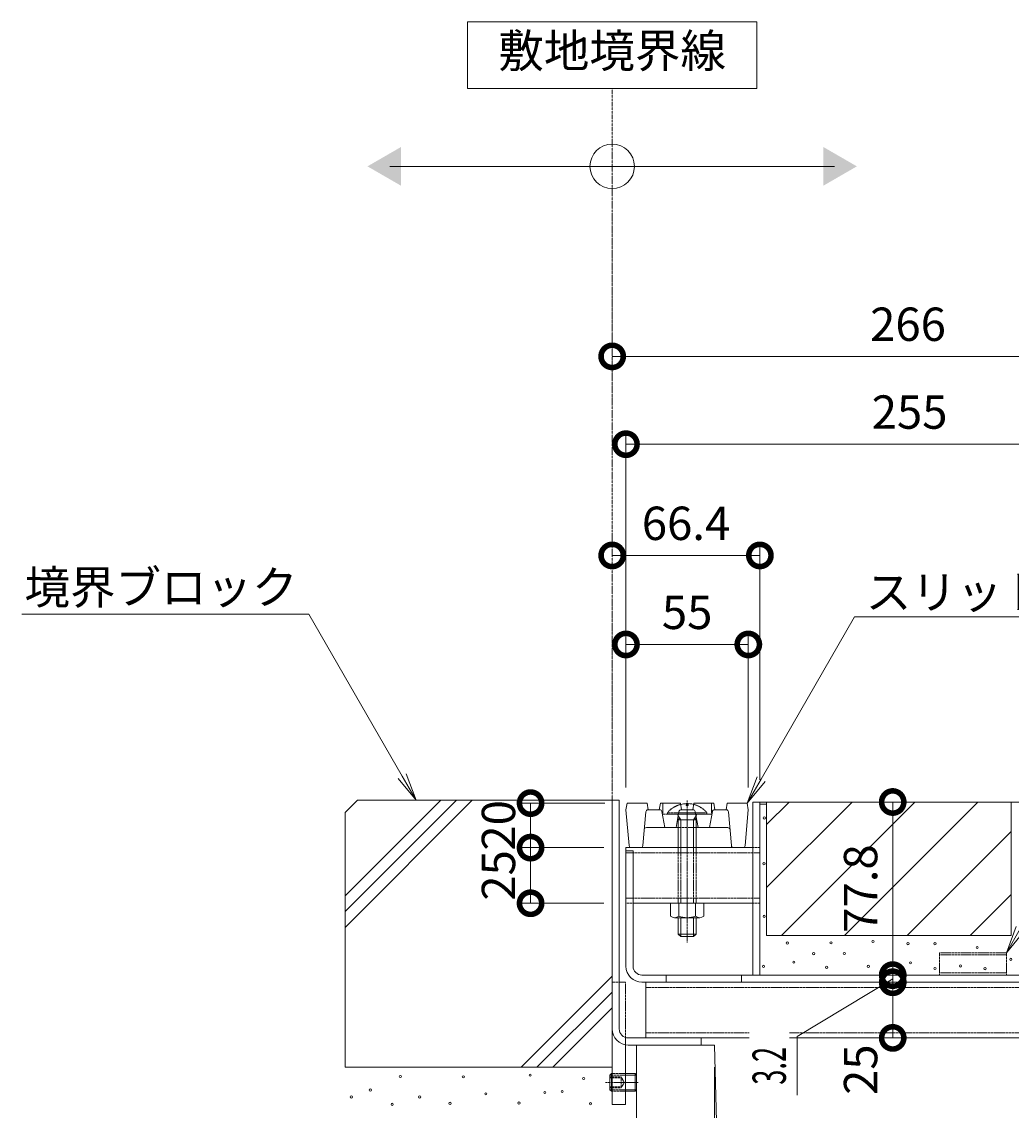
# Model space of a CAD drawing. Extents: x 633 to 3573, y 437 to 1908.
# Drawn here: x 2757 to 3202, y 706 to 1196 of the extents above; entities that cross this region are included whole.
import ezdxf
from ezdxf import colors
from ezdxf.entities.mleader import LeaderData, LeaderLine
from ezdxf.math import Vec2, Vec3

# ---------------------------------------------------------------- set-up
doc = ezdxf.new("R2010")
doc.units = 0
doc.header["$LTSCALE"] = 0.2
for name, pattern in [('2点鎖線（断面）', [6.773333, 3.386667, -0.846667, 0.423333, -0.846667, 0.423333, -0.846667]), ('中心線（短）', [6.773333, 4.233333, -0.846667, 0.846667, -0.846667]), ('点線（標準）', [1.693333, 0.846667, -0.846667])]:
    doc.linetypes.add(name, pattern=pattern)
doc.layers.get('0').update_dxf_attribs({"lineweight": 9})
doc.layers.get('Defpoints').update_dxf_attribs({"lineweight": 9})
for name, color, linetype, lineweight in [('アンカー', 7, 'Continuous', 9), ('スリット蓋', 3, 'Continuous', 9), ('モルタル', 7, 'Continuous', 9), ('モルタル止め', 2, 'Continuous', 9), ('六角穴付止めねじ', 2, 'Continuous', 9), ('受枠', 7, 'Continuous', 9), ('固定金具類', 7, 'Continuous', 9), ('寸法', 7, 'Continuous', 9), ('引出線', 7, 'Continuous', 9), ('敷地境界線', 7, 'Continuous', 9), ('舗装材', 2, 'Continuous', 9), ('蓋本体', 7, 'Continuous', 9), ('角パイプ（蓋受け）', 7, 'Continuous', 9), ('角パイプ（補強梁）', 7, 'Continuous', 9), ('躯体', 2, 'Continuous', 9), ('Ｕ字溝', 6, 'Continuous', 9)]:
    doc.layers.add(name, color=color, linetype=linetype, lineweight=lineweight)
doc.styles.add('(K)MSゴシック', font='txt')
doc.styles.add('文字_異尺度_H3.0', font='txt', dxfattribs={"height": 3})
doc.dimstyles.new('KAD-1', dxfattribs={"dimtxt": 3, "dimasz": 4, "dimexe": 1, "dimexo": 2, "dimgap": 1, "dimtad": 1, "dimdec": 1, "dimdsep": 46, "dimtxsty": '(K)MSゴシック', "dimblk": 'DOTSMALL', "dimcen": 0, "dimclrd": 7, "dimclre": 256, "dimclrt": 2, "dimadec": 0, "dimazin": 0, "dimtfac": 1, "dimtdec": 1, "dimtmove": 0, "dimatfit": 3, "dimldrblk": 'DOTSMALL', "dimfxl": 1, "dimtfill": 1, "dimlwd": -1, "dimlwe": -1, "dimarcsym": 0})

# ---------------------------------------------------------------- blocks, each defined once
blk = doc.blocks.new('_Open')
at = {"color": 0, "linetype": 'ByBlock', "lineweight": -2}
for p, q in [((-1, 0.167), (0, 0)), ((-1, -0.167), (0, 0)), ((0, 0), (-1, 0))]:
    blk.add_line(p, q, dxfattribs=at)
blk = doc.blocks.new('_DotSmall')
at = {"color": 0, "linetype": 'ByBlock', "const_width": 0.5}
blk.add_lwpolyline([(-0.0625, 0, 1), (0.0625, 0, 1)], format="xyb", close=True, dxfattribs=at)
blk = doc.blocks.new('*D10')
at = {"layer": 'Defpoints', "color": 0, "linetype": 'Continuous', "lineweight": 9, "transparency": 16777216}
for p in [(3022.45, 1045.21), (3288.45, 1045.21), (3288.45, 845.75)]:
    blk.add_point(p, dxfattribs=at)
at = {"layer": '寸法', "transparency": 16777216}
for p, q in [((3022.45, 1055.21), (3022.45, 1050.21)), ((3288.45, 855.75), (3288.45, 1050.21))]:
    blk.add_line(p, q, dxfattribs=at)
at = {"layer": '寸法', "color": 7, "transparency": 16777216}
blk.add_line((3022.45, 1045.21), (3288.45, 1045.21), dxfattribs=at)
at = {"layer": '寸法', "color": 7, "linetype": 'Continuous', "transparency": 16777216, "xscale": 20, "yscale": 20, "zscale": 20, "rotation": 180}
blk.add_blockref('_DotSmall', (3022.45, 1045.21), dxfattribs=at)
at = {"layer": '寸法', "color": 7, "linetype": 'Continuous', "transparency": 16777216, "xscale": 20, "yscale": 20, "zscale": 20}
blk.add_blockref('_DotSmall', (3288.45, 1045.21), dxfattribs=at)
at = {"layer": '寸法', "color": 2, "linetype": 'Continuous', "lineweight": 9, "transparency": 16777216, "insert": (3155.45, 1057.71), "char_height": 15, "attachment_point": 5, "style": '(K)MSゴシック', "bg_fill": 3, "box_fill_scale": 1.1, "bg_fill_color": 256, "bg_fill_true_color": 13158600, "bg_fill_transparency": 0}
blk.add_mtext('266', dxfattribs=at)
blk = doc.blocks.new('*D11')
at = {"layer": 'Defpoints', "color": 0, "linetype": 'Continuous', "lineweight": 9, "transparency": 16777216}
for p in [(3283.65, 1005.75), (3028.65, 841.45), (3283.65, 845.75)]:
    blk.add_point(p, dxfattribs=at)
at = {"layer": '寸法', "transparency": 16777216}
for p, q in [((3028.65, 851.45), (3028.65, 1010.75)), ((3283.65, 855.75), (3283.65, 1010.75))]:
    blk.add_line(p, q, dxfattribs=at)
at = {"layer": '寸法', "color": 7, "transparency": 16777216}
blk.add_line((3028.65, 1005.75), (3283.65, 1005.75), dxfattribs=at)
at = {"layer": '寸法', "color": 7, "linetype": 'Continuous', "transparency": 16777216, "xscale": 20, "yscale": 20, "zscale": 20, "rotation": 180}
blk.add_blockref('_DotSmall', (3028.65, 1005.75), dxfattribs=at)
at = {"layer": '寸法', "color": 7, "linetype": 'Continuous', "transparency": 16777216, "xscale": 20, "yscale": 20, "zscale": 20}
blk.add_blockref('_DotSmall', (3283.65, 1005.75), dxfattribs=at)
at = {"layer": '寸法', "color": 2, "linetype": 'Continuous', "lineweight": 9, "transparency": 16777216, "insert": (3156.15, 1018.25), "char_height": 15, "attachment_point": 5, "style": '(K)MSゴシック', "bg_fill": 3, "box_fill_scale": 1.1, "bg_fill_color": 256, "bg_fill_true_color": 13158600, "bg_fill_transparency": 0}
blk.add_mtext('255', dxfattribs=at)
blk = doc.blocks.new('*D12')
at = {"layer": 'Defpoints', "color": 0, "linetype": 'Continuous', "lineweight": 9, "transparency": 16777216}
for p in [(3022.45, 955.75), (3088.85, 955.75), (3088.85, 844.95)]:
    blk.add_point(p, dxfattribs=at)
at = {"layer": '寸法', "transparency": 16777216}
for p, q in [((3022.45, 965.75), (3022.45, 960.75)), ((3088.85, 854.95), (3088.85, 960.75))]:
    blk.add_line(p, q, dxfattribs=at)
at = {"layer": '寸法', "color": 7, "transparency": 16777216}
blk.add_line((3022.45, 955.75), (3088.85, 955.75), dxfattribs=at)
at = {"layer": '寸法', "color": 7, "linetype": 'Continuous', "transparency": 16777216, "xscale": 20, "yscale": 20, "zscale": 20, "rotation": 180}
blk.add_blockref('_DotSmall', (3022.45, 955.75), dxfattribs=at)
at = {"layer": '寸法', "color": 7, "linetype": 'Continuous', "transparency": 16777216, "xscale": 20, "yscale": 20, "zscale": 20}
blk.add_blockref('_DotSmall', (3088.85, 955.75), dxfattribs=at)
at = {"layer": '寸法', "color": 2, "linetype": 'Continuous', "lineweight": 9, "transparency": 16777216, "insert": (3055.65, 968.25), "char_height": 15, "attachment_point": 5, "style": '(K)MSゴシック', "bg_fill": 3, "box_fill_scale": 1.1, "bg_fill_color": 256, "bg_fill_true_color": 13158600, "bg_fill_transparency": 0}
blk.add_mtext('66.4', dxfattribs=at)
blk = doc.blocks.new('*D13')
at = {"layer": 'Defpoints', "color": 0, "linetype": 'Continuous', "lineweight": 9, "transparency": 16777216}
for p in [(3083.65, 915.75), (3028.65, 841.45), (3083.65, 841.45)]:
    blk.add_point(p, dxfattribs=at)
at = {"layer": '寸法', "transparency": 16777216}
for p, q in [((3028.65, 851.45), (3028.65, 920.75)), ((3083.65, 851.45), (3083.65, 920.75))]:
    blk.add_line(p, q, dxfattribs=at)
at = {"layer": '寸法', "color": 7, "transparency": 16777216}
blk.add_line((3028.65, 915.75), (3083.65, 915.75), dxfattribs=at)
at = {"layer": '寸法', "color": 7, "linetype": 'Continuous', "transparency": 16777216, "xscale": 20, "yscale": 20, "zscale": 20, "rotation": 180}
blk.add_blockref('_DotSmall', (3028.65, 915.75), dxfattribs=at)
at = {"layer": '寸法', "color": 7, "linetype": 'Continuous', "transparency": 16777216, "xscale": 20, "yscale": 20, "zscale": 20}
blk.add_blockref('_DotSmall', (3083.65, 915.75), dxfattribs=at)
at = {"layer": '寸法', "color": 2, "linetype": 'Continuous', "lineweight": 9, "transparency": 16777216, "insert": (3056.15, 928.25), "char_height": 15, "attachment_point": 5, "style": '(K)MSゴシック', "bg_fill": 3, "box_fill_scale": 1.1, "bg_fill_color": 256, "bg_fill_true_color": 13158600, "bg_fill_transparency": 0}
blk.add_mtext('55', dxfattribs=at)
blk = doc.blocks.new('*D14')
at = {"layer": 'Defpoints', "color": 0, "linetype": 'Continuous', "lineweight": 9, "transparency": 16777216}
for p in [(3022.45, 708.95), (3033.45, 626.95), (3033.45, 626.95)]:
    blk.add_point(p, dxfattribs=at)
at = {"layer": '寸法', "transparency": 16777216}
for p, q in [((3022.45, 698.95), (3022.45, 621.95)), ((3033.45, 636.95), (3033.45, 631.95))]:
    blk.add_line(p, q, dxfattribs=at)
at = {"layer": '寸法', "color": 7, "transparency": 16777216}
blk.add_line((3022.45, 626.95), (3033.45, 626.95), dxfattribs=at)
at = {"layer": '寸法', "color": 7, "linetype": 'Continuous', "transparency": 16777216, "xscale": 20, "yscale": 20, "zscale": 20}
blk.add_blockref('_DotSmall', (3033.45, 626.95), dxfattribs=at)
at = {"layer": '寸法', "color": 2, "linetype": 'Continuous', "lineweight": 9, "transparency": 16777216, "insert": (3008.67, 639.45), "char_height": 15, "attachment_point": 5, "style": '(K)MSゴシック', "bg_fill": 3, "box_fill_scale": 1.1, "bg_fill_color": 256, "bg_fill_true_color": 13158600, "bg_fill_transparency": 0}
blk.add_mtext('11', dxfattribs=at)
at = {"layer": '寸法', "color": 7, "linetype": 'Continuous', "transparency": 16777216, "xscale": 20, "yscale": 20, "zscale": 20, "rotation": 180}
blk.add_blockref('_DotSmall', (3022.45, 626.95), dxfattribs=at)
blk = doc.blocks.new('*D15')
at = {"layer": 'Defpoints', "color": 0, "linetype": 'Continuous', "lineweight": 9, "transparency": 16777216}
for p in [(3068.45, 735.75), (3033.45, 626.95), (3068.45, 626.95)]:
    blk.add_point(p, dxfattribs=at)
at = {"layer": '寸法', "transparency": 16777216}
for p, q in [((3068.45, 725.75), (3068.45, 621.95)), ((3033.45, 636.95), (3033.45, 631.95))]:
    blk.add_line(p, q, dxfattribs=at)
at = {"layer": '寸法', "color": 7, "transparency": 16777216}
blk.add_line((3033.45, 626.95), (3068.45, 626.95), dxfattribs=at)
at = {"layer": '寸法', "color": 7, "linetype": 'Continuous', "transparency": 16777216, "xscale": 20, "yscale": 20, "zscale": 20, "rotation": 180}
blk.add_blockref('_DotSmall', (3033.45, 626.95), dxfattribs=at)
at = {"layer": '寸法', "color": 7, "linetype": 'Continuous', "transparency": 16777216, "xscale": 20, "yscale": 20, "zscale": 20}
blk.add_blockref('_DotSmall', (3068.45, 626.95), dxfattribs=at)
at = {"layer": '寸法', "color": 2, "linetype": 'Continuous', "lineweight": 9, "transparency": 16777216, "insert": (3050.95, 639.45), "char_height": 15, "attachment_point": 5, "style": '(K)MSゴシック', "bg_fill": 3, "box_fill_scale": 1.1, "bg_fill_color": 256, "bg_fill_true_color": 13158600, "bg_fill_transparency": 0}
blk.add_mtext('35', dxfattribs=at)
blk = doc.blocks.new('*D16')
at = {"layer": 'Defpoints', "color": 0, "linetype": 'Continuous', "lineweight": 9, "transparency": 16777216}
for p in [(3068.45, 735.75), (3248.45, 735.75), (3248.45, 626.95)]:
    blk.add_point(p, dxfattribs=at)
at = {"layer": '寸法', "transparency": 16777216}
for p, q in [((3068.45, 725.75), (3068.45, 621.95)), ((3248.45, 725.75), (3248.45, 621.95))]:
    blk.add_line(p, q, dxfattribs=at)
at = {"layer": '寸法', "color": 7, "transparency": 16777216}
blk.add_line((3068.45, 626.95), (3248.45, 626.95), dxfattribs=at)
at = {"layer": '寸法', "color": 7, "linetype": 'Continuous', "transparency": 16777216, "xscale": 20, "yscale": 20, "zscale": 20, "rotation": 180}
blk.add_blockref('_DotSmall', (3068.45, 626.95), dxfattribs=at)
at = {"layer": '寸法', "color": 7, "linetype": 'Continuous', "transparency": 16777216, "xscale": 20, "yscale": 20, "zscale": 20}
blk.add_blockref('_DotSmall', (3248.45, 626.95), dxfattribs=at)
at = {"layer": '寸法', "color": 2, "linetype": 'Continuous', "lineweight": 9, "transparency": 16777216, "insert": (3158.45, 652.67), "char_height": 15, "attachment_point": 5, "style": '(K)MSゴシック', "bg_fill": 3, "box_fill_scale": 1.1, "bg_fill_color": 256, "bg_fill_true_color": 13158600, "bg_fill_transparency": 0}
blk.add_mtext('みぞ幅\\P180', dxfattribs=at)
blk = doc.blocks.new('*D19')
at = {"layer": 'Defpoints', "color": 0, "linetype": 'Continuous', "lineweight": 9, "transparency": 16777216}
for p in [(3148.57, 763.95), (3155.45, 763.95), (3155.45, 738.95)]:
    blk.add_point(p, dxfattribs=at)
at = {"layer": '寸法', "transparency": 16777216}
for p, q in [((3145.45, 763.95), (3143.57, 763.95)), ((3145.45, 738.95), (3143.57, 738.95))]:
    blk.add_line(p, q, dxfattribs=at)
at = {"layer": '寸法', "color": 7, "transparency": 16777216}
blk.add_line((3148.57, 738.95), (3148.57, 763.95), dxfattribs=at)
at = {"layer": '寸法', "color": 7, "linetype": 'Continuous', "transparency": 16777216, "xscale": 20, "yscale": 20, "zscale": 20, "rotation": 90}
blk.add_blockref('_DotSmall', (3148.57, 763.95), dxfattribs=at)
at = {"layer": '寸法', "color": 2, "linetype": 'Continuous', "lineweight": 9, "transparency": 16777216, "insert": (3136.07, 724.66), "char_height": 15, "attachment_point": 5, "rotation": 90, "style": '(K)MSゴシック', "bg_fill": 3, "box_fill_scale": 1.1, "bg_fill_color": 256, "bg_fill_true_color": 13158600, "bg_fill_transparency": 0}
blk.add_mtext('25', dxfattribs=at)
at = {"layer": '寸法', "color": 7, "linetype": 'Continuous', "transparency": 16777216, "xscale": 20, "yscale": 20, "zscale": 20, "rotation": 270}
blk.add_blockref('_DotSmall', (3148.57, 738.95), dxfattribs=at)
blk = doc.blocks.new('*D20')
at = {"layer": 'Defpoints', "color": 0, "linetype": 'Continuous', "lineweight": 9, "transparency": 16777216}
for p in [(3148.57, 767.15), (3148.57, 767.15), (3155.45, 763.95)]:
    blk.add_point(p, dxfattribs=at)
at = {"layer": '寸法', "color": 7, "transparency": 16777216}
for p, q in [((3148.57, 767.15), (3148.57, 787.15)), ((3148.57, 765.55), (3105.54, 739.6)), ((3148.57, 763.95), (3148.57, 767.15)), ((3148.57, 763.95), (3148.57, 767.15)), ((3148.57, 763.95), (3148.57, 743.95)), ((3105.54, 739.6), (3105.54, 713.2))]:
    blk.add_line(p, q, dxfattribs=at)
at = {"layer": '寸法', "transparency": 16777216}
for p, q in [((3145.45, 763.95), (3143.57, 763.95)), ((3158.57, 767.15), (3153.57, 767.15))]:
    blk.add_line(p, q, dxfattribs=at)
at = {"layer": '寸法', "color": 7, "linetype": 'Continuous', "transparency": 16777216, "xscale": 20, "yscale": 20, "zscale": 20}
for p, rotation in [((3148.57, 767.15), 270), ((3148.57, 763.95), 90)]:
    blk.add_blockref('_DotSmall', p, dxfattribs=dict(at, rotation=rotation))
at = {"layer": '寸法', "color": 2, "linetype": 'Continuous', "lineweight": 9, "transparency": 16777216, "insert": (3093.04, 726.4), "char_height": 15, "attachment_point": 5, "rotation": 90, "style": '(K)MSゴシック', "bg_fill": 3, "box_fill_scale": 1.1, "bg_fill_color": 256, "bg_fill_true_color": 13158600, "bg_fill_transparency": 0}
blk.add_mtext('{\\W0.6;3.2}', dxfattribs=at)
blk = doc.blocks.new('*D21')
at = {"layer": 'Defpoints', "color": 0, "linetype": 'Continuous', "lineweight": 9, "transparency": 16777216}
for p in [(3148.57, 844.95), (3148.57, 844.95), (3148.57, 767.15)]:
    blk.add_point(p, dxfattribs=at)
at = {"layer": '寸法', "color": 7, "transparency": 16777216}
blk.add_line((3148.57, 767.15), (3148.57, 844.95), dxfattribs=at)
at = {"layer": '寸法', "transparency": 16777216}
for p, q in [((3158.57, 844.95), (3153.57, 844.95)), ((3158.57, 767.15), (3153.57, 767.15))]:
    blk.add_line(p, q, dxfattribs=at)
at = {"layer": '寸法', "color": 7, "linetype": 'Continuous', "transparency": 16777216, "xscale": 20, "yscale": 20, "zscale": 20}
for p, rotation in [((3148.57, 844.95), 90), ((3148.57, 767.15), 270)]:
    blk.add_blockref('_DotSmall', p, dxfattribs=dict(at, rotation=rotation))
at = {"layer": '寸法', "color": 2, "linetype": 'Continuous', "lineweight": 9, "transparency": 16777216, "insert": (3136.07, 806.05), "char_height": 15, "attachment_point": 5, "rotation": 90, "style": '(K)MSゴシック', "bg_fill": 3, "box_fill_scale": 1.1, "bg_fill_color": 256, "bg_fill_true_color": 13158600, "bg_fill_transparency": 0}
blk.add_mtext('77.8', dxfattribs=at)
blk = doc.blocks.new('*D24')
at = {"layer": 'Defpoints', "color": 0, "linetype": 'Continuous', "lineweight": 9, "transparency": 16777216}
for p in [(2985.77, 824.45), (3028.65, 824.45), (3028.65, 799.45)]:
    blk.add_point(p, dxfattribs=at)
at = {"layer": '寸法', "transparency": 16777216}
for p, q in [((3018.65, 824.45), (2980.77, 824.45)), ((3018.65, 799.45), (2980.77, 799.45))]:
    blk.add_line(p, q, dxfattribs=at)
at = {"layer": '寸法', "color": 7, "transparency": 16777216}
blk.add_line((2985.77, 799.45), (2985.77, 824.45), dxfattribs=at)
at = {"layer": '寸法', "color": 2, "linetype": 'Continuous', "lineweight": 9, "transparency": 16777216, "insert": (2973.27, 811.95), "char_height": 15, "attachment_point": 5, "rotation": 90, "style": '(K)MSゴシック', "bg_fill": 3, "box_fill_scale": 1.1, "bg_fill_color": 256, "bg_fill_true_color": 13158600, "bg_fill_transparency": 0}
blk.add_mtext('25', dxfattribs=at)
at = {"layer": '寸法', "color": 7, "linetype": 'Continuous', "transparency": 16777216, "xscale": 20, "yscale": 20, "zscale": 20}
for p, rotation in [((2985.77, 824.45), 90), ((2985.77, 799.45), 270)]:
    blk.add_blockref('_DotSmall', p, dxfattribs=dict(at, rotation=rotation))
blk = doc.blocks.new('*D25')
at = {"layer": 'Defpoints', "color": 0, "linetype": 'Continuous', "lineweight": 9, "transparency": 16777216}
for p in [(2985.77, 844.45), (3029.15, 844.45), (3028.65, 824.45)]:
    blk.add_point(p, dxfattribs=at)
at = {"layer": '寸法', "transparency": 16777216}
for p, q in [((3019.15, 844.45), (2980.77, 844.45)), ((3018.65, 824.45), (2980.77, 824.45))]:
    blk.add_line(p, q, dxfattribs=at)
at = {"layer": '寸法', "color": 7, "transparency": 16777216}
blk.add_line((2985.77, 824.45), (2985.77, 844.45), dxfattribs=at)
at = {"layer": '寸法', "color": 2, "linetype": 'Continuous', "lineweight": 9, "transparency": 16777216, "insert": (2973.27, 834.45), "char_height": 15, "attachment_point": 5, "rotation": 90, "style": '(K)MSゴシック', "bg_fill": 3, "box_fill_scale": 1.1, "bg_fill_color": 256, "bg_fill_true_color": 13158600, "bg_fill_transparency": 0}
blk.add_mtext('20', dxfattribs=at)
at = {"layer": '寸法', "color": 7, "linetype": 'Continuous', "transparency": 16777216, "xscale": 20, "yscale": 20, "zscale": 20}
for p, rotation in [((2985.77, 844.45), 90), ((2985.77, 824.45), 270)]:
    blk.add_blockref('_DotSmall', p, dxfattribs=dict(at, rotation=rotation))

msp = doc.modelspace()

# ---------------------------------------------------------------- linework, layer by layer
at = {"layer": 'アンカー', "color": 7, "linetype": '点線（標準）', "lineweight": 9}
for p, q in [((3028.45, 763.95), (3022.45, 763.95)), ((3028.45, 735.85), (3028.45, 763.95))]:
    msp.add_line(p, q, dxfattribs=at)
at = {"layer": 'アンカー', "color": 7, "linetype": 'Continuous', "lineweight": 9}
for p, q in [((3022.45, 763.95), (3022.45, 708.95)), ((3028.45, 708.95), (3028.45, 735.85)), ((3022.45, 708.95), (3028.45, 708.95))]:
    msp.add_line(p, q, dxfattribs=at)
at = {"layer": 'スリット蓋', "color": 3, "linetype": 'Continuous', "lineweight": 9}
for p, q in [((3028.65, 841.45), (3029.15, 844.45)), ((3030.07, 825.36), (3028.65, 841.45)), ((3029.15, 844.45), (3038.15, 844.45)), ((3038.65, 841.45), (3038.15, 844.45)), ((3038.56, 841.45), (3043.82, 841.45)), ((3043.65, 841.45), (3044.15, 844.45)), ((3044.15, 844.45), (3053.15, 844.45)), ((3053.65, 841.45), (3053.15, 844.45)), ((3053.48, 841.45), (3058.82, 841.45)), ((3058.65, 841.45), (3059.15, 844.45)), ((3059.15, 844.45), (3068.15, 844.45)), ((3068.65, 841.45), (3068.15, 844.45)), ((3073.73, 841.45), (3068.48, 841.45)), ((3073.65, 841.45), (3074.15, 844.45)), ((3074.15, 844.45), (3083.15, 844.45)), ((3082.23, 825.36), (3083.65, 841.45)), ((3083.65, 841.45), (3083.15, 844.45)), ((3037.57, 840.53), (3036.23, 825.36)), ((3044.8, 840.63), (3046.15, 833.45)), ((3052.49, 840.63), (3051.15, 833.45)), ((3059.8, 840.63), (3061.15, 833.45)), ((3067.49, 840.63), (3066.15, 833.45)), ((3074.73, 840.53), (3076.07, 825.36)), ((3037.86, 833.45), (3052.15, 833.45)), ((3060.15, 833.45), (3074.44, 833.45)), ((3035.23, 824.45), (3031.06, 824.45)), ((3077.06, 824.45), (3081.23, 824.45))]:
    msp.add_line(p, q, dxfattribs=at)
at = {"layer": 'スリット蓋', "color": 3, "linetype": '点線（標準）', "lineweight": 9}
for p, q in [((3045.15, 844.45), (3045.15, 839.45)), ((3067.15, 844.45), (3067.15, 839.45)), ((3045.15, 839.45), (3067.15, 839.45)), ((3052.15, 833.45), (3060.15, 833.45))]:
    msp.add_line(p, q, dxfattribs=at)
at = {"layer": 'スリット蓋', "color": 3, "linetype": 'Continuous', "lineweight": 9}
for centre, start, end in [((3038.56, 840.45), 90, 174.9575), ((3043.82, 840.45), 10.6197, 90), ((3053.48, 840.45), 90, 169.3803), ((3058.82, 840.45), 10.6197, 90), ((3068.48, 840.45), 90, 169.3803), ((3073.73, 840.45), 5.0425, 90), ((3037.86, 832.45), 90, 174.9575), ((3074.44, 832.45), 5.0425, 90), ((3031.06, 825.45), 185.0425, 270), ((3035.23, 825.45), 270, 354.9575), ((3077.06, 825.45), 185.0425, 270), ((3081.23, 825.45), 270, 354.9575)]:
    msp.add_arc(centre, 1, start, end, dxfattribs=at)
at = {"layer": 'モルタル', "linetype": 'Continuous', "lineweight": 9}
for centre in [(3090.89, 837.77), (3090.67, 817.2), (3090.78, 793.56), (3139.67, 782.27), (3101.16, 781.59), (3120.87, 781.65), (3155.41, 781.32), (3167.55, 781.27), (3186.55, 779.55), (3104.12, 772.96), (3112.98, 776.82), (3126.83, 776.88), (3156.58, 772.68), (3201.67, 774.25), (3090.49, 771.06), (3118.83, 770.69), (3137.57, 771.09), (3167.55, 770.13), (3179.02, 771.26), (3190.08, 770.08), (2927.22, 721.6), (2955.56, 721.45), (2985.58, 722.21), (3009.64, 720.68), (2913.73, 715.48), (2965.67, 713.79), (2992.17, 714.4), (2999.98, 714.86), (2905.16, 712.41), (2923.54, 709.04), (2935.95, 712.41), (2949.58, 709.5), (2980.53, 709.66), (3012.7, 709.35)]:
    msp.add_circle(centre, 0.5, dxfattribs=at)
at = {"layer": 'モルタル止め', "color": 2, "linetype": '点線（標準）', "lineweight": 9}
for p, q in [((3169.65, 777.15), (3199.65, 777.15)), ((3169.65, 767.15), (3169.65, 777.15)), ((3169.65, 776.25), (3199.65, 776.25)), ((3199.65, 767.15), (3199.65, 777.15)), ((3169.65, 768.15), (3199.65, 768.15)), ((3169.65, 767.15), (3199.65, 767.15))]:
    msp.add_line(p, q, dxfattribs=at)
at = {"layer": '六角穴付止めねじ', "color": 2, "linetype": 'Continuous', "lineweight": 9}
for p, q in [((3022.15, 722.95), (3021.45, 722.25)), ((3022.45, 722.25), (3021.45, 722.25)), ((3021.45, 722.25), (3021.45, 715.65)), ((3022.45, 722.95), (3022.15, 722.95)), ((3022.15, 722.95), (3022.15, 714.95)), ((3028.45, 722.95), (3032.75, 722.95)), ((3033.45, 722.25), (3028.45, 722.25)), ((3032.75, 722.95), (3032.75, 714.95)), ((3033.45, 722.25), (3032.75, 722.95)), ((3033.45, 722.25), (3033.45, 715.65)), ((3022.15, 714.95), (3021.45, 715.65)), ((3022.45, 715.65), (3021.45, 715.65)), ((3022.15, 714.95), (3022.45, 714.95)), ((3033.45, 715.65), (3028.45, 715.65)), ((3028.45, 714.95), (3032.75, 714.95)), ((3032.75, 714.95), (3033.45, 715.65))]:
    msp.add_line(p, q, dxfattribs=at)
at = {"layer": '六角穴付止めねじ', "color": 2, "linetype": '点線（標準）', "lineweight": 9}
for p, q in [((3026.45, 721.45), (3021.45, 721.45)), ((3026.45, 720.95), (3021.45, 720.95)), ((3028.45, 722.95), (3022.45, 722.95)), ((3022.45, 722.25), (3028.45, 722.25)), ((3026.45, 721.45), (3026.45, 716.45)), ((3026.45, 721.45), (3027.89, 718.95)), ((3026.45, 716.95), (3021.45, 716.95)), ((3026.45, 716.45), (3021.45, 716.45)), ((3028.45, 715.65), (3022.45, 715.65)), ((3022.45, 714.95), (3028.45, 714.95)), ((3026.45, 716.45), (3027.89, 718.95))]:
    msp.add_line(p, q, dxfattribs=at)
at = {"layer": '六角穴付止めねじ', "color": 7, "linetype": '中心線（短）', "lineweight": 9}
msp.add_line((3019.41, 718.95), (3034.17, 718.95), dxfattribs=at)
at = {"layer": '受枠', "color": 7, "linetype": 'Continuous', "lineweight": 9}
for p, q in [((3022.45, 845.75), (3025.65, 845.75)), ((3025.65, 742.95), (3025.65, 845.75)), ((3029.65, 738.95), (3062.41, 738.95)), ((3062.45, 738.95), (3062.45, 735.75)), ((3029.69, 735.75), (3062.45, 735.75))]:
    msp.add_line(p, q, dxfattribs=at)
for centre, radius in [((3029.69, 742.99), 7.24), ((3029.65, 742.95), 4)]:
    msp.add_arc(centre, radius, 180, 270, dxfattribs=at)
at = {"layer": '固定金具類', "color": 6, "linetype": 'Continuous', "lineweight": 5}
for p, q in [((3055.69, 844.24), (3055.69, 843.44)), ((3055.69, 843.44), (3056.61, 843.44)), ((3056.61, 844.24), (3056.61, 843.44)), ((3053.25, 836.95), (3052.15, 838.81)), ((3052.15, 836.95), (3052.69, 837.89)), ((3060.15, 836.95), (3052.15, 836.95)), ((3052.15, 836.95), (3052.15, 824.45)), ((3052.27, 839.45), (3060.02, 839.45)), ((3052.4, 840.14), (3059.89, 840.14)), ((3053.25, 836.95), (3053.25, 824.45)), ((3059.05, 836.95), (3060.14, 838.81)), ((3059.05, 836.95), (3059.05, 824.45)), ((3060.15, 836.95), (3059.6, 837.89)), ((3060.15, 836.95), (3060.15, 824.45)), ((3052.15, 792.95), (3052.15, 785.55)), ((3053.25, 792.95), (3053.25, 784.45)), ((3059.05, 792.95), (3059.05, 784.45)), ((3060.15, 792.95), (3060.15, 785.55)), ((3053.25, 784.45), (3052.15, 785.55)), ((3060.15, 785.55), (3052.16, 785.55)), ((3053.25, 784.45), (3059.05, 784.45)), ((3059.05, 784.45), (3060.15, 785.55))]:
    msp.add_line(p, q, dxfattribs=at)
at = {"layer": '固定金具類', "color": 7, "linetype": '中心線（短）', "lineweight": 9}
msp.add_line((3056.15, 845.67), (3056.15, 781.86), dxfattribs=at)
at = {"layer": '固定金具類', "color": 6, "linetype": '点線（標準）', "lineweight": 5}
for p, q in [((3047.25, 840.14), (3052.4, 840.14)), ((3047.25, 839.45), (3047.25, 840.14)), ((3047.25, 839.45), (3065.05, 839.45)), ((3052.15, 838.81), (3051.78, 839.45)), ((3059.89, 840.14), (3065.05, 840.14)), ((3060.14, 838.81), (3060.52, 839.45)), ((3065.05, 839.45), (3065.05, 840.14)), ((3052.15, 824.45), (3052.15, 799.45)), ((3053.25, 824.45), (3053.25, 799.45)), ((3059.05, 824.45), (3059.05, 799.45)), ((3060.15, 824.45), (3060.15, 799.45))]:
    msp.add_line(p, q, dxfattribs=at)
at = {"layer": '固定金具類', "color": 2, "linetype": 'Continuous', "lineweight": 9}
for p, q in [((3048.65, 799.45), (3063.65, 799.45)), ((3048.65, 793.67), (3048.65, 799.45)), ((3052.4, 793.67), (3052.4, 799.45)), ((3059.9, 793.67), (3059.9, 799.45)), ((3063.65, 793.67), (3063.65, 799.45)), ((3050.4, 792.95), (3061.9, 792.95))]:
    msp.add_line(p, q, dxfattribs=at)
at = {"layer": '固定金具類', "color": 6, "linetype": '点線（標準）', "lineweight": 5}
for start, end in [(104.3809, 139.5244), (40.4755, 75.6223)]:
    msp.add_arc((3056.15, 832.55), 11.7, start, end, dxfattribs=at)
at = {"layer": '固定金具類', "color": 6, "linetype": 'Continuous', "lineweight": 5}
for start, end in [(92.2612, 104.3793), (75.6206, 92.2612)]:
    msp.add_arc((3056.15, 832.55), 11.7, start, end, dxfattribs=at)
at = {"layer": '固定金具類', "color": 2, "linetype": 'Continuous', "lineweight": 9}
for centre, radius, start, end in [((3050.53, 795.75), 2.8, 227.9254, 312.0744), ((3056.15, 803.04), 10.09, 248.1979, 291.8021), ((3061.77, 795.75), 2.8, 227.9257, 312.0743)]:
    msp.add_arc(centre, radius, start, end, dxfattribs=at)
at = {"layer": '敷地境界線', "color": 7, "linetype": 'Continuous', "lineweight": 9}
for p, q in [((3087.45, 1195.59), (2957.45, 1195.59)), ((2957.45, 1195.59), (2957.45, 1165.59)), ((3087.45, 1165.59), (3087.45, 1195.59)), ((2957.45, 1165.59), (3087.45, 1165.59)), ((2922.45, 1130.61), (3122.45, 1130.61))]:
    msp.add_line(p, q, dxfattribs=at)
at = {"layer": '敷地境界線', "color": 2, "linetype": '2点鎖線（断面）', "lineweight": 9}
msp.add_line((3022.45, 845.75), (3022.45, 1165.59), dxfattribs=at)
at = {"layer": '敷地境界線', "color": 7, "linetype": 'Continuous', "lineweight": 9}
msp.add_circle((3022.45, 1130.61), 10, dxfattribs=at)
for points in [[(2927.45, 1139.27), (2927.45, 1139.27), (2927.45, 1121.95), (2912.45, 1130.61)], [(3117.45, 1139.27), (3117.45, 1139.27), (3117.45, 1121.95), (3132.45, 1130.61)]]:
    msp.add_solid(points, dxfattribs=at)
at = {"layer": '舗装材', "color": 2, "linetype": 'Continuous', "lineweight": 9}
for p, q in [((3091.85, 843.95), (3088.85, 843.95)), ((3201.85, 844.95), (3091.85, 844.95)), ((3091.85, 834.8), (3101.99, 844.95)), ((3091.85, 806.51), (3130.28, 844.95)), ((3091.85, 844.95), (3091.85, 784.95)), ((3098.56, 784.95), (3158.56, 844.95)), ((3186.85, 844.95), (3126.85, 784.95)), ((3201.85, 844.95), (3201.85, 784.95)), ((3201.85, 831.66), (3155.13, 784.95)), ((3183.42, 784.95), (3201.85, 803.38)), ((3201.85, 784.95), (3091.85, 784.95))]:
    msp.add_line(p, q, dxfattribs=at)
at = {"layer": '蓋本体', "color": 7, "linetype": 'Continuous', "lineweight": 9}
for p, q in [((3085.65, 767.15), (3085.65, 844.95)), ((3085.65, 844.95), (3088.85, 844.95)), ((3088.85, 767.15), (3088.85, 844.95)), ((3088.85, 844.95), (3283.65, 844.95)), ((3028.65, 771.15), (3028.65, 822.95)), ((3028.65, 822.95), (3031.85, 822.95)), ((3031.85, 771.15), (3031.85, 822.95)), ((3276.45, 767.15), (3035.85, 767.15)), ((3276.45, 763.95), (3035.85, 763.95)), ((3046.65, 767.15), (3046.65, 763.95)), ((3080.65, 767.15), (3080.65, 763.95))]:
    msp.add_line(p, q, dxfattribs=at)
for radius in [7.2, 4]:
    msp.add_arc((3035.85, 771.15), radius, 180, 270, dxfattribs=at)
at = {"layer": '角パイプ（蓋受け）', "color": 7, "linetype": 'Continuous', "lineweight": 9}
for p, q in [((3028.65, 824.45), (3085.65, 824.45)), ((3028.65, 824.45), (3028.65, 799.45)), ((3088.85, 824.45), (3088.85, 799.45)), ((3031.85, 799.45), (3085.65, 799.45))]:
    msp.add_line(p, q, dxfattribs=at)
at = {"layer": '角パイプ（蓋受け）', "color": 7, "linetype": '点線（標準）', "lineweight": 9}
for p, q in [((3028.65, 822.15), (3088.85, 822.15)), ((3085.65, 824.45), (3088.85, 824.45)), ((3028.65, 801.75), (3088.85, 801.75)), ((3031.85, 799.45), (3028.65, 799.45)), ((3085.65, 799.45), (3088.85, 799.45))]:
    msp.add_line(p, q, dxfattribs=at)
at = {"layer": '角パイプ（補強梁）', "color": 7, "linetype": 'Continuous', "lineweight": 9}
for p in [(3037.65, 763.95), (3274.65, 738.95)]:
    msp.add_line(p, (3037.65, 738.95), dxfattribs=at)
at = {"layer": '角パイプ（補強梁）', "color": 7, "linetype": '点線（標準）', "lineweight": 9}
for p, q in [((3037.65, 761.65), (3274.65, 761.65)), ((3037.65, 741.25), (3274.65, 741.25))]:
    msp.add_line(p, q, dxfattribs=at)
at = {"layer": '躯体', "color": 2, "linetype": 'Continuous', "lineweight": 9}
for p, q in [((2902.45, 840.28), (2907.91, 845.75)), ((2902.45, 802.77), (2945.43, 845.75)), ((2902.45, 795.7), (2952.5, 845.75)), ((2902.45, 788.63), (2959.57, 845.75)), ((3022.45, 845.75), (2907.91, 845.75)), ((3022.45, 725.75), (3022.45, 845.75)), ((2902.45, 840.28), (2902.45, 725.75)), ((3022.45, 766.62), (2981.58, 725.75)), ((3022.45, 759.55), (2988.65, 725.75)), ((3022.45, 752.48), (2995.72, 725.75)), ((2902.45, 725.75), (3022.45, 725.75))]:
    msp.add_line(p, q, dxfattribs=at)
at = {"layer": 'Ｕ字溝', "color": 6, "linetype": 'Continuous', "lineweight": 5}
for p, q in [((3033.45, 735.75), (3068.45, 735.75)), ((3033.45, 735.75), (3033.45, 545.75)), ((3072.1, 604.36), (3068.45, 735.75))]:
    msp.add_line(p, q, dxfattribs=at)

# ---------------------------------------------------------------- texts
at = {"layer": '敷地境界線', "color": 2, "lineweight": 9, "insert": (3022.45, 1180.59), "char_height": 15, "width": 97.564, "attachment_point": 5, "style": '文字_異尺度_H3.0'}
msp.add_mtext('敷地境界線', dxfattribs=at)

# ---------------------------------------------------------------- leaders
at = {"layer": '引出線', "linetype": 'Continuous'}
ml = msp.add_multileader_mtext('Standard', dxfattribs=at)
ml.set_content('モルタル止め', color=2, style='文字_異尺度_H3.0')
ml.set_leader_properties(color=7, linetype='Continuous', lineweight=13)
ml.set_arrow_properties(name='OPEN')
ml.build(insert=Vec2(0, 0))
ml.multileader.update_dxf_attribs({"has_dogleg": 0, "text_left_attachment_type": 5, "text_right_attachment_type": 5, "text_top_attachment_type": 10, "text_bottom_attachment_type": 10, "arrow_head_size": 12.5, "scale": 5})
ctx = ml.context
ctx.base_point, ctx.scale, ctx.char_height, ctx.arrow_head_size, ctx.landing_gap_size, ctx.plane_origin = Vec3(3335.28, 1012.08), 5, 15, 12.5, 5, Vec3(3199.65, 677.15)
ctx.left_attachment, ctx.right_attachment, ctx.top_attachment, ctx.bottom_attachment = 5, 5, 10, 10
notes = []
notes.append((ctx, [(0, (1, 1, 0), (3295.28, 1012.08), (1, 0), 40, [(0, [(3199.65, 777.15)], 0, [])])]))
ctx.mtext.insert, ctx.mtext.flow_direction = Vec3(3340.28, 1030.61), 5
ml = msp.add_multileader_mtext('Standard', dxfattribs=at)
ml.set_content('境界ブロック', color=2, style='文字_異尺度_H3.0')
ml.set_leader_properties(color=7, linetype='Continuous', lineweight=13)
ml.set_arrow_properties(name='OPEN')
ml.build(insert=Vec2(0, 0))
ml.multileader.update_dxf_attribs({"has_dogleg": 0, "text_left_attachment_type": 5, "text_right_attachment_type": 5, "text_top_attachment_type": 10, "text_bottom_attachment_type": 10, "arrow_head_size": 12.5, "scale": 5})
ctx = ml.context
ctx.base_point, ctx.scale, ctx.char_height, ctx.arrow_head_size, ctx.landing_gap_size, ctx.plane_origin = Vec3(2763.43, 929.41), 5, 15, 12.5, 5, Vec3(2934.35, 745.75)
ctx.left_attachment, ctx.right_attachment, ctx.top_attachment, ctx.bottom_attachment, ctx.text_align_type = 5, 5, 10, 10, 2
notes.append((ctx, [(0, (1, 1, 0), (2926.04, 929.41), (-1, 0), 40, [(0, [(2934.35, 845.75)], 0, [])])]))
ctx.mtext.insert, ctx.mtext.alignment, ctx.mtext.flow_direction = Vec3(2881.04, 948.93), 3, 5
ml = msp.add_multileader_mtext('Standard', dxfattribs=at)
ml.set_content('スリット蓋', color=2, style='文字_異尺度_H3.0')
ml.set_leader_properties(color=7, linetype='Continuous', lineweight=13)
ml.set_arrow_properties(name='OPEN')
ml.build(insert=Vec2(0, 0))
ml.multileader.update_dxf_attribs({"has_dogleg": 0, "text_left_attachment_type": 5, "text_right_attachment_type": 5, "text_top_attachment_type": 10, "text_bottom_attachment_type": 10, "arrow_head_size": 12.5, "scale": 5})
ctx = ml.context
ctx.base_point, ctx.scale, ctx.char_height, ctx.arrow_head_size, ctx.landing_gap_size, ctx.plane_origin = Vec3(3131.45, 928.11), 5, 15, 12.5, 5, Vec3(3083.15, 744.45)
ctx.left_attachment, ctx.right_attachment, ctx.top_attachment, ctx.bottom_attachment = 5, 5, 10, 10
notes.append((ctx, [(0, (1, 1, 0), (3091.45, 928.11), (1, 0), 40, [(0, [(3083.15, 844.45)], 0, [])])]))
ctx.mtext.insert, ctx.mtext.flow_direction = Vec3(3136.45, 946.79), 5
for ctx, leaders in notes:
    for number, flags, end, landing, length, lines in leaders:
        leader = LeaderData()
        leader.index, (leader.has_last_leader_line, leader.has_dogleg_vector, leader.attachment_direction) = number, flags
        leader.last_leader_point, leader.dogleg_vector, leader.dogleg_length = Vec3(end), Vec3(landing), length
        for number, points, colour, breaks in lines:
            line = LeaderLine()
            line.index, line.vertices, line.color, line.breaks = number, Vec3.list(points), colors.encode_raw_color(colour), breaks
            leader.lines.append(line)
        ctx.leaders.append(leader)

# ---------------------------------------------------------------- next in the draw order: dimensions: what is measured, and where the dimension line sits
at = {"layer": '寸法', "color": 7, "linetype": 'Continuous', "lineweight": 9}
dim = msp.add_linear_dim(base=(3288.45, 1045.21), p1=(3022.45, 1045.21), p2=(3288.45, 845.75), dimstyle='KAD-1', dxfattribs=at)
dim.commit()
dim.dimension.update_dxf_attribs({"geometry": '*D10', "text_midpoint": (3155.45, 1057.71)})
dim = msp.add_linear_dim(base=(3033.45, 626.95), p1=(3022.45, 708.95), p2=(3033.45, 626.95), dimstyle='KAD-1', override={"dimtmove": 1}, dxfattribs=at)
dim.commit()
dim.dimension.update_dxf_attribs({"geometry": '*D14', "text_midpoint": (3008.67, 626.95), "dimtype": 160})

# ---------------------------------------------------------------- next in the draw order: dimensions: what is measured, and where the dimension line sits
for base, p1, p2, picture, middle in [((3283.65, 1005.75), (3028.65, 841.45), (3283.65, 845.75), '*D11', (3156.15, 1018.25)), ((3068.45, 626.95), (3033.45, 626.95), (3068.45, 735.75), '*D15', (3050.95, 639.45))]:
    dim = msp.add_linear_dim(base=base, p1=p1, p2=p2, dimstyle='KAD-1', dxfattribs=at)
    dim.commit()
    dim.dimension.update_dxf_attribs({"geometry": picture, "text_midpoint": middle})

# ---------------------------------------------------------------- next in the draw order: dimensions: what is measured, and where the dimension line sits
dim = msp.add_linear_dim(base=(3088.85, 955.75), p1=(3022.45, 955.75), p2=(3088.85, 844.95), dimstyle='KAD-1', dxfattribs=at)
dim.commit()
dim.dimension.update_dxf_attribs({"geometry": '*D12', "text_midpoint": (3055.65, 968.25)})
dim = msp.add_linear_dim(base=(3248.45, 626.95), p1=(3068.45, 735.75), p2=(3248.45, 735.75), text='みぞ幅\\P<>', dimstyle='KAD-1', dxfattribs=at)
dim.commit()
dim.dimension.update_dxf_attribs({"geometry": '*D16', "text_midpoint": (3158.45, 652.67)})

# ---------------------------------------------------------------- next in the draw order: dimensions: what is measured, and where the dimension line sits
dim = msp.add_linear_dim(base=(3083.65, 915.75), p1=(3028.65, 841.45), p2=(3083.65, 841.45), dimstyle='KAD-1', dxfattribs=at)
dim.commit()
dim.dimension.update_dxf_attribs({"geometry": '*D13', "text_midpoint": (3056.15, 928.25)})
dim = msp.add_linear_dim(base=(3148.57, 763.95), p1=(3155.45, 738.95), p2=(3155.45, 763.95), angle=90, dimstyle='KAD-1', override={"dimtmove": 1}, dxfattribs=at)
dim.commit()
dim.dimension.update_dxf_attribs({"geometry": '*D19', "text_midpoint": (3148.57, 724.66), "dimtype": 160})

# ---------------------------------------------------------------- next in the draw order: linework, layer by layer
at = {"layer": '受枠', "color": 7, "linetype": 'Continuous', "lineweight": 9}
msp.add_line((3022.45, 742.99), (3022.45, 845.79), dxfattribs=at)

# ---------------------------------------------------------------- next in the draw order: dimensions: what is measured, and where the dimension line sits
at = {"layer": '寸法', "color": 7, "linetype": 'Continuous', "lineweight": 9}
dim = msp.add_linear_dim(base=(3148.57, 767.15), p1=(3155.45, 763.95), p2=(3148.57, 767.15), angle=90, text='{\\W0.6;<>}', dimstyle='KAD-1', override={"dimtmove": 1}, dxfattribs=at)
dim.commit()
dim.dimension.update_dxf_attribs({"geometry": '*D20', "text_midpoint": (3105.54, 734.6), "dimtype": 160})

# ---------------------------------------------------------------- next in the draw order: dimensions: what is measured, and where the dimension line sits
dim = msp.add_linear_dim(base=(3148.57, 844.95), p1=(3148.57, 767.15), p2=(3148.57, 844.95), angle=90, dimstyle='KAD-1', dxfattribs=at)
dim.commit()
dim.dimension.update_dxf_attribs({"geometry": '*D21', "text_midpoint": (3136.07, 806.05)})
dim = msp.add_linear_dim(base=(2985.77, 824.45), p1=(3028.65, 799.45), p2=(3028.65, 824.45), angle=90, dimstyle='KAD-1', override={"dimtmove": 1}, dxfattribs=at)
dim.commit()
dim.dimension.update_dxf_attribs({"geometry": '*D24', "text_midpoint": (2985.77, 811.95), "dimtype": 160})

# ---------------------------------------------------------------- next in the draw order: linework, layer by layer
at = {"layer": '角パイプ（補強梁）', "color": 7, "linetype": 'Continuous', "lineweight": 9}
msp.add_line((3274.65, 763.95), (3037.65, 763.95), dxfattribs=at)

# ---------------------------------------------------------------- next in the draw order: dimensions: what is measured, and where the dimension line sits
at = {"layer": '寸法', "color": 7, "linetype": 'Continuous', "lineweight": 9}
dim = msp.add_linear_dim(base=(2985.77, 844.45), p1=(3028.65, 824.45), p2=(3029.15, 844.45), angle=90, dimstyle='KAD-1', override={"dimtmove": 1}, dxfattribs=at)
dim.commit()
dim.dimension.update_dxf_attribs({"geometry": '*D25', "text_midpoint": (2985.77, 834.45), "dimtype": 160})

doc.saveas('drawing.dxf')
